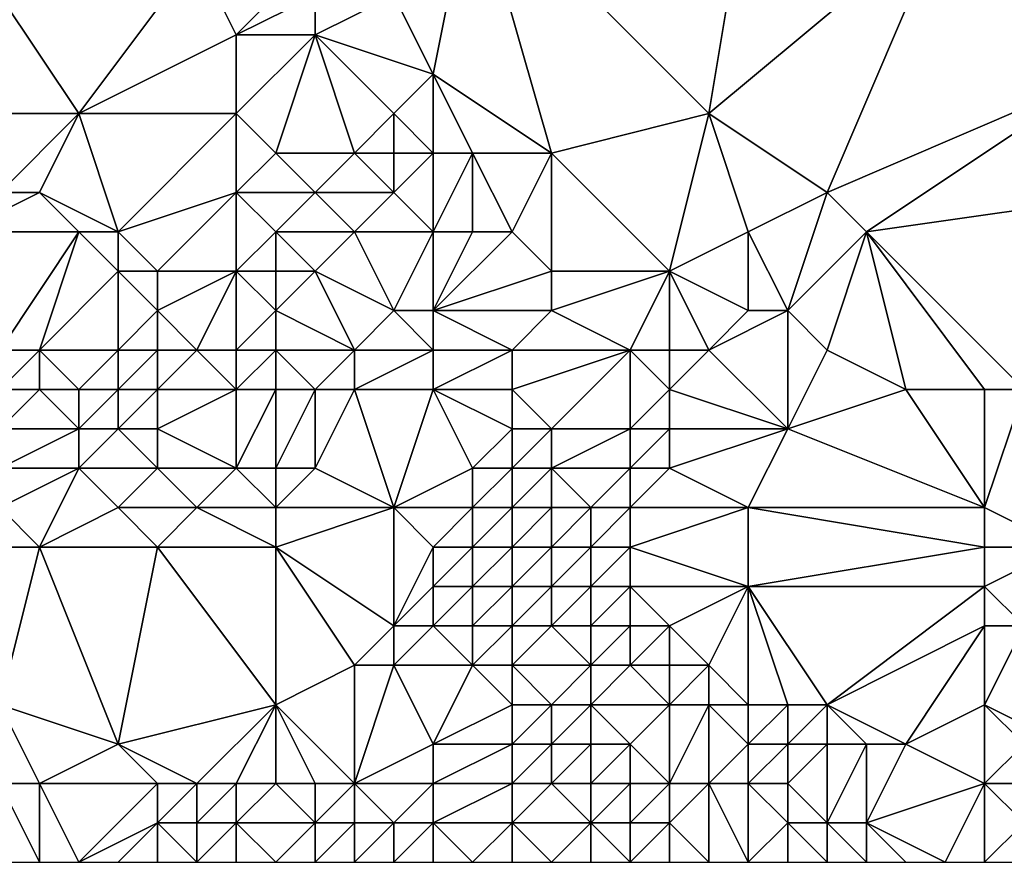
# Model space of a CAD drawing. Units: metres. Extents: x 75000 to 75625, y 355000 to 355500.
# Drawn here: x 75338 to 75364, y 355000 to 355021 of the extents above; entities that cross this region are included whole.
import ezdxf

# ---------------------------------------------------------------- set-up
doc = ezdxf.new("R2010")
doc.units = ezdxf.units.M
doc.layers.add('Terrain', color=15, linetype='Continuous')

msp = doc.modelspace()

# ---------------------------------------------------------------- linework, layer by layer
at = {"layer": 'Terrain'}
for points in [[(75350, 355025, 349.49), (75348, 355022, 348.57), (75349, 355020, 348.19), (75350, 355025, 349.49)], [(75350, 355025, 349.49), (75349, 355020, 348.19), (75352, 355018, 348.37), (75350, 355025, 349.49)], [(75357, 355025, 350.85), (75350, 355025, 349.49), (75356, 355019, 349.48), (75357, 355025, 350.85)], [(75350, 355025, 349.49), (75352, 355018, 348.37), (75356, 355019, 349.48), (75350, 355025, 349.49)], [(75357, 355025, 350.85), (75356, 355019, 349.48), (75362, 355024, 351.4), (75357, 355025, 350.85)], [(75370, 355025, 353.08), (75362, 355024, 351.4), (75366, 355020, 351.32), (75370, 355025, 353.08)], [(75359, 355017, 349.39), (75362, 355024, 351.4), (75356, 355019, 349.48), (75359, 355017, 349.39)], [(75359, 355017, 349.39), (75366, 355020, 351.32), (75362, 355024, 351.4), (75359, 355017, 349.39)], [(75340, 355019, 346.79), (75343, 355023, 348), (75338, 355022, 346.93), (75340, 355019, 346.79)], [(75340, 355019, 346.79), (75344, 355021, 347.77), (75343, 355023, 348), (75340, 355019, 346.79)], [(75344, 355021, 347.77), (75346, 355023, 348.53), (75343, 355023, 348), (75344, 355021, 347.77)], [(75344, 355021, 347.77), (75346, 355022, 348.32), (75346, 355023, 348.53), (75344, 355021, 347.77)], [(75340, 355019, 346.79), (75338, 355022, 346.93), (75337, 355019, 346.32), (75340, 355019, 346.79)], [(75346, 355021, 348.06), (75346, 355022, 348.32), (75344, 355021, 347.77), (75346, 355021, 348.06)], [(75349, 355020, 348.19), (75348, 355022, 348.57), (75346, 355021, 348.06), (75349, 355020, 348.19)], [(75346, 355021, 348.06), (75348, 355022, 348.57), (75346, 355022, 348.32), (75346, 355021, 348.06)], [(75344, 355019, 347.18), (75344, 355021, 347.77), (75340, 355019, 346.79), (75344, 355019, 347.18)], [(75345, 355018, 346.97), (75346, 355021, 348.06), (75344, 355019, 347.18), (75345, 355018, 346.97)], [(75344, 355019, 347.18), (75346, 355021, 348.06), (75344, 355021, 347.77), (75344, 355019, 347.18)], [(75347, 355018, 347.15), (75346, 355021, 348.06), (75345, 355018, 346.97), (75347, 355018, 347.15)], [(75347, 355018, 347.15), (75348, 355019, 347.91), (75346, 355021, 348.06), (75347, 355018, 347.15)], [(75348, 355019, 347.91), (75349, 355020, 348.19), (75346, 355021, 348.06), (75348, 355019, 347.91)], [(75349, 355018, 347.88), (75349, 355020, 348.19), (75348, 355019, 347.91), (75349, 355018, 347.88)], [(75352, 355018, 348.37), (75349, 355020, 348.19), (75350, 355018, 348.1), (75352, 355018, 348.37)], [(75350, 355018, 348.1), (75349, 355020, 348.19), (75349, 355018, 347.88), (75350, 355018, 348.1)], [(75360, 355016, 349.39), (75366, 355020, 351.32), (75359, 355017, 349.39), (75360, 355016, 349.39)], [(75360, 355016, 349.39), (75367, 355017, 351), (75366, 355020, 351.32), (75360, 355016, 349.39)], [(75338, 355017, 346.04), (75340, 355019, 346.79), (75337, 355019, 346.32), (75338, 355017, 346.04)], [(75339, 355017, 346.19), (75340, 355019, 346.79), (75338, 355017, 346.04), (75339, 355017, 346.19)], [(75341, 355016, 346.02), (75340, 355019, 346.79), (75339, 355017, 346.19), (75341, 355016, 346.02)], [(75341, 355016, 346.02), (75344, 355019, 347.18), (75340, 355019, 346.79), (75341, 355016, 346.02)], [(75341, 355016, 346.02), (75344, 355017, 346.49), (75344, 355019, 347.18), (75341, 355016, 346.02)], [(75344, 355017, 346.49), (75345, 355018, 346.97), (75344, 355019, 347.18), (75344, 355017, 346.49)], [(75348, 355018, 347.47), (75348, 355019, 347.91), (75347, 355018, 347.15), (75348, 355018, 347.47)], [(75349, 355018, 347.88), (75348, 355019, 347.91), (75348, 355018, 347.47), (75349, 355018, 347.88)], [(75355, 355015, 348.09), (75356, 355019, 349.48), (75352, 355018, 348.37), (75355, 355015, 348.09)], [(75355, 355015, 348.09), (75357, 355016, 348.91), (75356, 355019, 349.48), (75355, 355015, 348.09)], [(75359, 355017, 349.39), (75356, 355019, 349.48), (75357, 355016, 348.91), (75359, 355017, 349.39)], [(75346, 355017, 346.83), (75345, 355018, 346.97), (75344, 355017, 346.49), (75346, 355017, 346.83)], [(75346, 355017, 346.83), (75347, 355018, 347.15), (75345, 355018, 346.97), (75346, 355017, 346.83)], [(75348, 355017, 347.08), (75347, 355018, 347.15), (75346, 355017, 346.83), (75348, 355017, 347.08)], [(75348, 355017, 347.08), (75348, 355018, 347.47), (75347, 355018, 347.15), (75348, 355017, 347.08)], [(75349, 355016, 346.99), (75349, 355018, 347.88), (75348, 355017, 347.08), (75349, 355016, 346.99)], [(75348, 355017, 347.08), (75349, 355018, 347.88), (75348, 355018, 347.47), (75348, 355017, 347.08)], [(75350, 355016, 347.43), (75350, 355018, 348.1), (75349, 355016, 346.99), (75350, 355016, 347.43)], [(75349, 355016, 346.99), (75350, 355018, 348.1), (75349, 355018, 347.88), (75349, 355016, 346.99)], [(75351, 355016, 347.54), (75350, 355018, 348.1), (75350, 355016, 347.43), (75351, 355016, 347.54)], [(75351, 355016, 347.54), (75352, 355018, 348.37), (75350, 355018, 348.1), (75351, 355016, 347.54)], [(75352, 355015, 347.41), (75352, 355018, 348.37), (75351, 355016, 347.54), (75352, 355015, 347.41)], [(75355, 355015, 348.09), (75352, 355018, 348.37), (75352, 355015, 347.41), (75355, 355015, 348.09)], [(75340, 355016, 345.98), (75339, 355017, 346.19), (75337, 355016, 345.36), (75340, 355016, 345.98)], [(75337, 355016, 345.36), (75339, 355017, 346.19), (75338, 355017, 346.04), (75337, 355016, 345.36)], [(75341, 355016, 346.02), (75339, 355017, 346.19), (75340, 355016, 345.98), (75341, 355016, 346.02)], [(75342, 355015, 345.7), (75344, 355017, 346.49), (75341, 355016, 346.02), (75342, 355015, 345.7)], [(75344, 355015, 345.53), (75344, 355017, 346.49), (75342, 355015, 345.7), (75344, 355015, 345.53)], [(75344, 355015, 345.53), (75345, 355016, 346.19), (75344, 355017, 346.49), (75344, 355015, 345.53)], [(75345, 355016, 346.19), (75346, 355017, 346.83), (75344, 355017, 346.49), (75345, 355016, 346.19)], [(75347, 355016, 346.44), (75346, 355017, 346.83), (75345, 355016, 346.19), (75347, 355016, 346.44)], [(75347, 355016, 346.44), (75348, 355017, 347.08), (75346, 355017, 346.83), (75347, 355016, 346.44)], [(75349, 355016, 346.99), (75348, 355017, 347.08), (75347, 355016, 346.44), (75349, 355016, 346.99)], [(75358, 355014, 348.97), (75359, 355017, 349.39), (75357, 355016, 348.91), (75358, 355014, 348.97)], [(75358, 355014, 348.97), (75360, 355016, 349.39), (75359, 355017, 349.39), (75358, 355014, 348.97)], [(75364, 355012, 349.39), (75367, 355017, 351), (75360, 355016, 349.39), (75364, 355012, 349.39)], [(75338, 355013, 344.51), (75340, 355016, 345.98), (75337, 355016, 345.36), (75338, 355013, 344.51)], [(75339, 355013, 344.64), (75340, 355016, 345.98), (75338, 355013, 344.51), (75339, 355013, 344.64)], [(75339, 355013, 344.64), (75341, 355015, 345.66), (75340, 355016, 345.98), (75339, 355013, 344.64)], [(75341, 355015, 345.66), (75341, 355016, 346.02), (75340, 355016, 345.98), (75341, 355015, 345.66)], [(75342, 355015, 345.7), (75341, 355016, 346.02), (75341, 355015, 345.66), (75342, 355015, 345.7)], [(75345, 355015, 345.76), (75345, 355016, 346.19), (75344, 355015, 345.53), (75345, 355015, 345.76)], [(75346, 355015, 346.07), (75347, 355016, 346.44), (75345, 355016, 346.19), (75346, 355015, 346.07)], [(75346, 355015, 346.07), (75345, 355016, 346.19), (75345, 355015, 345.76), (75346, 355015, 346.07)], [(75348, 355014, 346.07), (75347, 355016, 346.44), (75346, 355015, 346.07), (75348, 355014, 346.07)], [(75348, 355014, 346.07), (75349, 355016, 346.99), (75347, 355016, 346.44), (75348, 355014, 346.07)], [(75349, 355014, 346.21), (75349, 355016, 346.99), (75348, 355014, 346.07), (75349, 355014, 346.21)], [(75349, 355014, 346.21), (75352, 355015, 347.41), (75351, 355016, 347.54), (75349, 355014, 346.21)], [(75349, 355014, 346.21), (75351, 355016, 347.54), (75350, 355016, 347.43), (75349, 355014, 346.21)], [(75349, 355014, 346.21), (75350, 355016, 347.43), (75349, 355016, 346.99), (75349, 355014, 346.21)], [(75357, 355014, 348.75), (75357, 355016, 348.91), (75355, 355015, 348.09), (75357, 355014, 348.75)], [(75358, 355014, 348.97), (75357, 355016, 348.91), (75357, 355014, 348.75), (75358, 355014, 348.97)], [(75359, 355013, 348.8), (75360, 355016, 349.39), (75358, 355014, 348.97), (75359, 355013, 348.8)], [(75361, 355012, 348.62), (75360, 355016, 349.39), (75359, 355013, 348.8), (75361, 355012, 348.62)], [(75364, 355012, 349.39), (75360, 355016, 349.39), (75363, 355012, 349.08), (75364, 355012, 349.39)], [(75363, 355012, 349.08), (75360, 355016, 349.39), (75361, 355012, 348.62), (75363, 355012, 349.08)], [(75341, 355013, 344.86), (75341, 355015, 345.66), (75339, 355013, 344.64), (75341, 355013, 344.86)], [(75341, 355013, 344.86), (75342, 355014, 345.32), (75341, 355015, 345.66), (75341, 355013, 344.86)], [(75342, 355014, 345.32), (75342, 355015, 345.7), (75341, 355015, 345.66), (75342, 355014, 345.32)], [(75343, 355013, 344.42), (75344, 355015, 345.53), (75342, 355014, 345.32), (75343, 355013, 344.42)], [(75342, 355014, 345.32), (75344, 355015, 345.53), (75342, 355015, 345.7), (75342, 355014, 345.32)], [(75344, 355013, 344.68), (75344, 355015, 345.53), (75343, 355013, 344.42), (75344, 355013, 344.68)], [(75344, 355013, 344.68), (75345, 355014, 345.35), (75344, 355015, 345.53), (75344, 355013, 344.68)], [(75345, 355014, 345.35), (75345, 355015, 345.76), (75344, 355015, 345.53), (75345, 355014, 345.35)], [(75347, 355013, 345.26), (75346, 355015, 346.07), (75345, 355014, 345.35), (75347, 355013, 345.26)], [(75345, 355014, 345.35), (75346, 355015, 346.07), (75345, 355015, 345.76), (75345, 355014, 345.35)], [(75347, 355013, 345.26), (75348, 355014, 346.07), (75346, 355015, 346.07), (75347, 355013, 345.26)], [(75352, 355014, 346.86), (75352, 355015, 347.41), (75349, 355014, 346.21), (75352, 355014, 346.86)], [(75354, 355013, 347.39), (75355, 355015, 348.09), (75352, 355014, 346.86), (75354, 355013, 347.39)], [(75352, 355014, 346.86), (75355, 355015, 348.09), (75352, 355015, 347.41), (75352, 355014, 346.86)], [(75355, 355013, 347.65), (75355, 355015, 348.09), (75354, 355013, 347.39), (75355, 355013, 347.65)], [(75356, 355013, 347.96), (75357, 355014, 348.75), (75355, 355015, 348.09), (75356, 355013, 347.96)], [(75356, 355013, 347.96), (75355, 355015, 348.09), (75355, 355013, 347.65), (75356, 355013, 347.96)], [(75342, 355013, 344.72), (75342, 355014, 345.32), (75341, 355013, 344.86), (75342, 355013, 344.72)], [(75343, 355013, 344.42), (75342, 355014, 345.32), (75342, 355013, 344.72), (75343, 355013, 344.42)], [(75345, 355013, 344.86), (75345, 355014, 345.35), (75344, 355013, 344.68), (75345, 355013, 344.86)], [(75347, 355013, 345.26), (75345, 355014, 345.35), (75345, 355013, 344.86), (75347, 355013, 345.26)], [(75349, 355013, 345.71), (75348, 355014, 346.07), (75347, 355013, 345.26), (75349, 355013, 345.71)], [(75349, 355013, 345.71), (75349, 355014, 346.21), (75348, 355014, 346.07), (75349, 355013, 345.71)], [(75351, 355013, 345.94), (75352, 355014, 346.86), (75349, 355014, 346.21), (75351, 355013, 345.94)], [(75351, 355013, 345.94), (75349, 355014, 346.21), (75349, 355013, 345.71), (75351, 355013, 345.94)], [(75354, 355013, 347.39), (75352, 355014, 346.86), (75351, 355013, 345.94), (75354, 355013, 347.39)], [(75358, 355011, 348.04), (75358, 355014, 348.97), (75356, 355013, 347.96), (75358, 355011, 348.04)], [(75358, 355014, 348.97), (75357, 355014, 348.75), (75356, 355013, 347.96), (75358, 355014, 348.97)], [(75358, 355011, 348.04), (75359, 355013, 348.8), (75358, 355014, 348.97), (75358, 355011, 348.04)], [(75339, 355012, 344.35), (75339, 355013, 344.64), (75338, 355012, 344.17), (75339, 355012, 344.35)], [(75338, 355012, 344.17), (75339, 355013, 344.64), (75338, 355013, 344.51), (75338, 355012, 344.17)], [(75340, 355012, 344.49), (75341, 355013, 344.86), (75339, 355013, 344.64), (75340, 355012, 344.49)], [(75340, 355012, 344.49), (75339, 355013, 344.64), (75339, 355012, 344.35), (75340, 355012, 344.49)], [(75341, 355012, 344.5), (75341, 355013, 344.86), (75340, 355012, 344.49), (75341, 355012, 344.5)], [(75342, 355012, 344.3), (75342, 355013, 344.72), (75341, 355012, 344.5), (75342, 355012, 344.3)], [(75341, 355012, 344.5), (75342, 355013, 344.72), (75341, 355013, 344.86), (75341, 355012, 344.5)], [(75344, 355012, 343.97), (75343, 355013, 344.42), (75342, 355012, 344.3), (75344, 355012, 343.97)], [(75342, 355012, 344.3), (75343, 355013, 344.42), (75342, 355013, 344.72), (75342, 355012, 344.3)], [(75344, 355012, 343.97), (75344, 355013, 344.68), (75343, 355013, 344.42), (75344, 355012, 343.97)], [(75345, 355012, 344.17), (75345, 355013, 344.86), (75344, 355012, 343.97), (75345, 355012, 344.17)], [(75344, 355012, 343.97), (75345, 355013, 344.86), (75344, 355013, 344.68), (75344, 355012, 343.97)], [(75346, 355012, 344.4), (75347, 355013, 345.26), (75345, 355013, 344.86), (75346, 355012, 344.4)], [(75346, 355012, 344.4), (75345, 355013, 344.86), (75345, 355012, 344.17), (75346, 355012, 344.4)], [(75347, 355012, 344.63), (75347, 355013, 345.26), (75346, 355012, 344.4), (75347, 355012, 344.63)], [(75349, 355012, 345.02), (75349, 355013, 345.71), (75347, 355012, 344.63), (75349, 355012, 345.02)], [(75347, 355012, 344.63), (75349, 355013, 345.71), (75347, 355013, 345.26), (75347, 355012, 344.63)], [(75351, 355012, 345.4), (75351, 355013, 345.94), (75349, 355012, 345.02), (75351, 355012, 345.4)], [(75349, 355012, 345.02), (75351, 355013, 345.94), (75349, 355013, 345.71), (75349, 355012, 345.02)], [(75352, 355011, 345.29), (75354, 355013, 347.39), (75351, 355012, 345.4), (75352, 355011, 345.29)], [(75351, 355012, 345.4), (75354, 355013, 347.39), (75351, 355013, 345.94), (75351, 355012, 345.4)], [(75354, 355011, 346.38), (75354, 355013, 347.39), (75352, 355011, 345.29), (75354, 355011, 346.38)], [(75354, 355011, 346.38), (75355, 355012, 347.3), (75354, 355013, 347.39), (75354, 355011, 346.38)], [(75355, 355012, 347.3), (75355, 355013, 347.65), (75354, 355013, 347.39), (75355, 355012, 347.3)], [(75355, 355012, 347.3), (75356, 355013, 347.96), (75355, 355013, 347.65), (75355, 355012, 347.3)], [(75358, 355011, 348.04), (75356, 355013, 347.96), (75355, 355012, 347.3), (75358, 355011, 348.04)], [(75358, 355011, 348.04), (75361, 355012, 348.62), (75359, 355013, 348.8), (75358, 355011, 348.04)], [(75340, 355011, 343.87), (75339, 355012, 344.35), (75338, 355011, 343.43), (75340, 355011, 343.87)], [(75338, 355011, 343.43), (75339, 355012, 344.35), (75338, 355012, 344.17), (75338, 355011, 343.43)], [(75340, 355011, 343.87), (75340, 355012, 344.49), (75339, 355012, 344.35), (75340, 355011, 343.87)], [(75341, 355011, 343.88), (75341, 355012, 344.5), (75340, 355011, 343.87), (75341, 355011, 343.88)], [(75340, 355011, 343.87), (75341, 355012, 344.5), (75340, 355012, 344.49), (75340, 355011, 343.87)], [(75342, 355011, 343.77), (75342, 355012, 344.3), (75341, 355011, 343.88), (75342, 355011, 343.77)], [(75341, 355011, 343.88), (75342, 355012, 344.3), (75341, 355012, 344.5), (75341, 355011, 343.88)], [(75344, 355010, 343.05), (75344, 355012, 343.97), (75342, 355011, 343.77), (75344, 355010, 343.05)], [(75342, 355011, 343.77), (75344, 355012, 343.97), (75342, 355012, 344.3), (75342, 355011, 343.77)], [(75345, 355010, 343.18), (75345, 355012, 344.17), (75344, 355010, 343.05), (75345, 355010, 343.18)], [(75344, 355010, 343.05), (75345, 355012, 344.17), (75344, 355012, 343.97), (75344, 355010, 343.05)], [(75346, 355010, 343.44), (75346, 355012, 344.4), (75345, 355010, 343.18), (75346, 355010, 343.44)], [(75345, 355010, 343.18), (75346, 355012, 344.4), (75345, 355012, 344.17), (75345, 355010, 343.18)], [(75348, 355009, 343.44), (75347, 355012, 344.63), (75346, 355010, 343.44), (75348, 355009, 343.44)], [(75346, 355010, 343.44), (75347, 355012, 344.63), (75346, 355012, 344.4), (75346, 355010, 343.44)], [(75348, 355009, 343.44), (75349, 355012, 345.02), (75347, 355012, 344.63), (75348, 355009, 343.44)], [(75348, 355009, 343.44), (75350, 355010, 344.04), (75349, 355012, 345.02), (75348, 355009, 343.44)], [(75350, 355010, 344.04), (75351, 355011, 344.83), (75349, 355012, 345.02), (75350, 355010, 344.04)], [(75351, 355011, 344.83), (75351, 355012, 345.4), (75349, 355012, 345.02), (75351, 355011, 344.83)], [(75352, 355011, 345.29), (75351, 355012, 345.4), (75351, 355011, 344.83), (75352, 355011, 345.29)], [(75355, 355011, 347.08), (75355, 355012, 347.3), (75354, 355011, 346.38), (75355, 355011, 347.08)], [(75358, 355011, 348.04), (75355, 355012, 347.3), (75355, 355011, 347.08), (75358, 355011, 348.04)], [(75363, 355009, 348.34), (75361, 355012, 348.62), (75358, 355011, 348.04), (75363, 355009, 348.34)], [(75363, 355009, 348.34), (75363, 355012, 349.08), (75361, 355012, 348.62), (75363, 355009, 348.34)], [(75365, 355008, 348.55), (75364, 355012, 349.39), (75363, 355009, 348.34), (75365, 355008, 348.55)], [(75363, 355009, 348.34), (75364, 355012, 349.39), (75363, 355012, 349.08), (75363, 355009, 348.34)], [(75340, 355010, 343.14), (75340, 355011, 343.87), (75338, 355010, 342.71), (75340, 355010, 343.14)], [(75338, 355010, 342.71), (75340, 355011, 343.87), (75338, 355011, 343.43), (75338, 355010, 342.71)], [(75342, 355010, 343.19), (75341, 355011, 343.88), (75340, 355010, 343.14), (75342, 355010, 343.19)], [(75340, 355010, 343.14), (75341, 355011, 343.88), (75340, 355011, 343.87), (75340, 355010, 343.14)], [(75342, 355010, 343.19), (75342, 355011, 343.77), (75341, 355011, 343.88), (75342, 355010, 343.19)], [(75344, 355010, 343.05), (75342, 355011, 343.77), (75342, 355010, 343.19), (75344, 355010, 343.05)], [(75351, 355010, 344.33), (75351, 355011, 344.83), (75350, 355010, 344.04), (75351, 355010, 344.33)], [(75352, 355010, 344.99), (75352, 355011, 345.29), (75351, 355010, 344.33), (75352, 355010, 344.99)], [(75351, 355010, 344.33), (75352, 355011, 345.29), (75351, 355011, 344.83), (75351, 355010, 344.33)], [(75354, 355010, 346.63), (75354, 355011, 346.38), (75352, 355010, 344.99), (75354, 355010, 346.63)], [(75352, 355010, 344.99), (75354, 355011, 346.38), (75352, 355011, 345.29), (75352, 355010, 344.99)], [(75355, 355010, 346.98), (75355, 355011, 347.08), (75354, 355010, 346.63), (75355, 355010, 346.98)], [(75354, 355010, 346.63), (75355, 355011, 347.08), (75354, 355011, 346.38), (75354, 355010, 346.63)], [(75358, 355011, 348.04), (75355, 355011, 347.08), (75355, 355010, 346.98), (75358, 355011, 348.04)], [(75358, 355011, 348.04), (75355, 355010, 346.98), (75357, 355009, 347.2), (75358, 355011, 348.04)], [(75363, 355009, 348.34), (75358, 355011, 348.04), (75357, 355009, 347.2), (75363, 355009, 348.34)], [(75339, 355008, 342.63), (75340, 355010, 343.14), (75338, 355009, 342.55), (75339, 355008, 342.63)], [(75338, 355009, 342.55), (75340, 355010, 343.14), (75338, 355010, 342.71), (75338, 355009, 342.55)], [(75339, 355008, 342.63), (75341, 355009, 342.73), (75340, 355010, 343.14), (75339, 355008, 342.63)], [(75341, 355009, 342.73), (75342, 355010, 343.19), (75340, 355010, 343.14), (75341, 355009, 342.73)], [(75343, 355009, 342.93), (75342, 355010, 343.19), (75341, 355009, 342.73), (75343, 355009, 342.93)], [(75343, 355009, 342.93), (75344, 355010, 343.05), (75342, 355010, 343.19), (75343, 355009, 342.93)], [(75345, 355009, 343.09), (75344, 355010, 343.05), (75343, 355009, 342.93), (75345, 355009, 343.09)], [(75345, 355009, 343.09), (75345, 355010, 343.18), (75344, 355010, 343.05), (75345, 355009, 343.09)], [(75348, 355009, 343.44), (75346, 355010, 343.44), (75345, 355009, 343.09), (75348, 355009, 343.44)], [(75345, 355009, 343.09), (75346, 355010, 343.44), (75345, 355010, 343.18), (75345, 355009, 343.09)], [(75350, 355009, 343.67), (75350, 355010, 344.04), (75348, 355009, 343.44), (75350, 355009, 343.67)], [(75351, 355009, 343.86), (75351, 355010, 344.33), (75350, 355009, 343.67), (75351, 355009, 343.86)], [(75350, 355009, 343.67), (75351, 355010, 344.33), (75350, 355010, 344.04), (75350, 355009, 343.67)], [(75352, 355009, 344.94), (75352, 355010, 344.99), (75351, 355009, 343.86), (75352, 355009, 344.94)], [(75351, 355009, 343.86), (75352, 355010, 344.99), (75351, 355010, 344.33), (75351, 355009, 343.86)], [(75353, 355009, 346.1), (75354, 355010, 346.63), (75352, 355010, 344.99), (75353, 355009, 346.1)], [(75353, 355009, 346.1), (75352, 355010, 344.99), (75352, 355009, 344.94), (75353, 355009, 346.1)], [(75354, 355009, 346.61), (75354, 355010, 346.63), (75353, 355009, 346.1), (75354, 355009, 346.61)], [(75357, 355009, 347.2), (75355, 355010, 346.98), (75354, 355009, 346.61), (75357, 355009, 347.2)], [(75354, 355009, 346.61), (75355, 355010, 346.98), (75354, 355010, 346.63), (75354, 355009, 346.61)], [(75339, 355008, 342.63), (75338, 355009, 342.55), (75337, 355008, 342.43), (75339, 355008, 342.63)], [(75342, 355008, 342.82), (75341, 355009, 342.73), (75339, 355008, 342.63), (75342, 355008, 342.82)], [(75342, 355008, 342.82), (75343, 355009, 342.93), (75341, 355009, 342.73), (75342, 355008, 342.82)], [(75345, 355008, 343.06), (75343, 355009, 342.93), (75342, 355008, 342.82), (75345, 355008, 343.06)], [(75345, 355008, 343.06), (75345, 355009, 343.09), (75343, 355009, 342.93), (75345, 355008, 343.06)], [(75348, 355006, 343.4), (75348, 355009, 343.44), (75345, 355008, 343.06), (75348, 355006, 343.4)], [(75345, 355008, 343.06), (75348, 355009, 343.44), (75345, 355009, 343.09), (75345, 355008, 343.06)], [(75348, 355006, 343.4), (75349, 355008, 343.43), (75348, 355009, 343.44), (75348, 355006, 343.4)], [(75349, 355008, 343.43), (75350, 355009, 343.67), (75348, 355009, 343.44), (75349, 355008, 343.43)], [(75350, 355008, 343.6), (75350, 355009, 343.67), (75349, 355008, 343.43), (75350, 355008, 343.6)], [(75351, 355008, 344.58), (75351, 355009, 343.86), (75350, 355008, 343.6), (75351, 355008, 344.58)], [(75350, 355008, 343.6), (75351, 355009, 343.86), (75350, 355009, 343.67), (75350, 355008, 343.6)], [(75352, 355008, 345.88), (75352, 355009, 344.94), (75351, 355008, 344.58), (75352, 355008, 345.88)], [(75351, 355008, 344.58), (75352, 355009, 344.94), (75351, 355009, 343.86), (75351, 355008, 344.58)], [(75353, 355008, 346.28), (75353, 355009, 346.1), (75352, 355008, 345.88), (75353, 355008, 346.28)], [(75352, 355008, 345.88), (75353, 355009, 346.1), (75352, 355009, 344.94), (75352, 355008, 345.88)], [(75354, 355008, 346.44), (75354, 355009, 346.61), (75353, 355008, 346.28), (75354, 355008, 346.44)], [(75353, 355008, 346.28), (75354, 355009, 346.61), (75353, 355009, 346.1), (75353, 355008, 346.28)], [(75357, 355007, 346.84), (75357, 355009, 347.2), (75354, 355008, 346.44), (75357, 355007, 346.84)], [(75354, 355008, 346.44), (75357, 355009, 347.2), (75354, 355009, 346.61), (75354, 355008, 346.44)], [(75363, 355008, 348.01), (75363, 355009, 348.34), (75357, 355009, 347.2), (75363, 355008, 348.01)], [(75363, 355008, 348.01), (75357, 355009, 347.2), (75357, 355007, 346.84), (75363, 355008, 348.01)], [(75365, 355008, 348.55), (75363, 355009, 348.34), (75363, 355008, 348.01), (75365, 355008, 348.55)], [(75338, 355004, 342.69), (75339, 355008, 342.63), (75337, 355008, 342.43), (75338, 355004, 342.69)], [(75341, 355003, 343.04), (75339, 355008, 342.63), (75338, 355004, 342.69), (75341, 355003, 343.04)], [(75341, 355003, 343.04), (75342, 355008, 342.82), (75339, 355008, 342.63), (75341, 355003, 343.04)], [(75341, 355003, 343.04), (75345, 355004, 343.3), (75342, 355008, 342.82), (75341, 355003, 343.04)], [(75345, 355004, 343.3), (75345, 355008, 343.06), (75342, 355008, 342.82), (75345, 355004, 343.3)], [(75345, 355004, 343.3), (75347, 355005, 343.36), (75345, 355008, 343.06), (75345, 355004, 343.3)], [(75347, 355005, 343.36), (75348, 355006, 343.4), (75345, 355008, 343.06), (75347, 355005, 343.36)], [(75348, 355006, 343.4), (75349, 355007, 343.43), (75349, 355008, 343.43), (75348, 355006, 343.4)], [(75350, 355007, 343.83), (75350, 355008, 343.6), (75349, 355007, 343.43), (75350, 355007, 343.83)], [(75349, 355007, 343.43), (75350, 355008, 343.6), (75349, 355008, 343.43), (75349, 355007, 343.43)], [(75351, 355007, 345.4), (75351, 355008, 344.58), (75350, 355007, 343.83), (75351, 355007, 345.4)], [(75350, 355007, 343.83), (75351, 355008, 344.58), (75350, 355008, 343.6), (75350, 355007, 343.83)], [(75352, 355007, 346.24), (75352, 355008, 345.88), (75351, 355007, 345.4), (75352, 355007, 346.24)], [(75351, 355007, 345.4), (75352, 355008, 345.88), (75351, 355008, 344.58), (75351, 355007, 345.4)], [(75353, 355007, 346.31), (75353, 355008, 346.28), (75352, 355007, 346.24), (75353, 355007, 346.31)], [(75352, 355007, 346.24), (75353, 355008, 346.28), (75352, 355008, 345.88), (75352, 355007, 346.24)], [(75354, 355007, 346.41), (75354, 355008, 346.44), (75353, 355007, 346.31), (75354, 355007, 346.41)], [(75353, 355007, 346.31), (75354, 355008, 346.44), (75353, 355008, 346.28), (75353, 355007, 346.31)], [(75357, 355007, 346.84), (75354, 355008, 346.44), (75354, 355007, 346.41), (75357, 355007, 346.84)], [(75363, 355007, 347.67), (75363, 355008, 348.01), (75357, 355007, 346.84), (75363, 355007, 347.67)], [(75364, 355006, 347.63), (75365, 355008, 348.55), (75363, 355007, 347.67), (75364, 355006, 347.63)], [(75363, 355007, 347.67), (75365, 355008, 348.55), (75363, 355008, 348.01), (75363, 355007, 347.67)], [(75349, 355006, 343.49), (75349, 355007, 343.43), (75348, 355006, 343.4), (75349, 355006, 343.49)], [(75350, 355006, 343.93), (75350, 355007, 343.83), (75349, 355006, 343.49), (75350, 355006, 343.93)], [(75349, 355006, 343.49), (75350, 355007, 343.83), (75349, 355007, 343.43), (75349, 355006, 343.49)], [(75351, 355006, 345), (75351, 355007, 345.4), (75350, 355006, 343.93), (75351, 355006, 345)], [(75350, 355006, 343.93), (75351, 355007, 345.4), (75350, 355007, 343.83), (75350, 355006, 343.93)], [(75352, 355006, 346.05), (75352, 355007, 346.24), (75351, 355006, 345), (75352, 355006, 346.05)], [(75351, 355006, 345), (75352, 355007, 346.24), (75351, 355007, 345.4), (75351, 355006, 345)], [(75353, 355006, 346.28), (75353, 355007, 346.31), (75352, 355006, 346.05), (75353, 355006, 346.28)], [(75352, 355006, 346.05), (75353, 355007, 346.31), (75352, 355007, 346.24), (75352, 355006, 346.05)], [(75354, 355006, 346.32), (75354, 355007, 346.41), (75353, 355006, 346.28), (75354, 355006, 346.32)], [(75353, 355006, 346.28), (75354, 355007, 346.41), (75353, 355007, 346.31), (75353, 355006, 346.28)], [(75355, 355006, 346.47), (75354, 355007, 346.41), (75354, 355006, 346.32), (75355, 355006, 346.47)], [(75355, 355006, 346.47), (75357, 355007, 346.84), (75354, 355007, 346.41), (75355, 355006, 346.47)], [(75356, 355005, 346.41), (75357, 355007, 346.84), (75355, 355006, 346.47), (75356, 355005, 346.41)], [(75357, 355004, 346.41), (75357, 355007, 346.84), (75356, 355005, 346.41), (75357, 355004, 346.41)], [(75359, 355004, 346.61), (75363, 355007, 347.67), (75357, 355007, 346.84), (75359, 355004, 346.61)], [(75359, 355004, 346.61), (75357, 355007, 346.84), (75358, 355004, 346.52), (75359, 355004, 346.61)], [(75358, 355004, 346.52), (75357, 355007, 346.84), (75357, 355004, 346.41), (75358, 355004, 346.52)], [(75359, 355004, 346.61), (75363, 355006, 347.61), (75363, 355007, 347.67), (75359, 355004, 346.61)], [(75364, 355006, 347.63), (75363, 355007, 347.67), (75363, 355006, 347.61), (75364, 355006, 347.63)], [(75348, 355005, 343.43), (75348, 355006, 343.4), (75347, 355005, 343.36), (75348, 355005, 343.43)], [(75350, 355005, 343.64), (75349, 355006, 343.49), (75348, 355005, 343.43), (75350, 355005, 343.64)], [(75348, 355005, 343.43), (75349, 355006, 343.49), (75348, 355006, 343.4), (75348, 355005, 343.43)], [(75350, 355005, 343.64), (75350, 355006, 343.93), (75349, 355006, 343.49), (75350, 355005, 343.64)], [(75351, 355005, 344.25), (75351, 355006, 345), (75350, 355005, 343.64), (75351, 355005, 344.25)], [(75350, 355005, 343.64), (75351, 355006, 345), (75350, 355006, 343.93), (75350, 355005, 343.64)], [(75353, 355005, 345.8), (75352, 355006, 346.05), (75351, 355005, 344.25), (75353, 355005, 345.8)], [(75351, 355005, 344.25), (75352, 355006, 346.05), (75351, 355006, 345), (75351, 355005, 344.25)], [(75353, 355005, 345.8), (75353, 355006, 346.28), (75352, 355006, 346.05), (75353, 355005, 345.8)], [(75354, 355005, 346.13), (75354, 355006, 346.32), (75353, 355005, 345.8), (75354, 355005, 346.13)], [(75353, 355005, 345.8), (75354, 355006, 346.32), (75353, 355006, 346.28), (75353, 355005, 345.8)], [(75355, 355005, 346.35), (75355, 355006, 346.47), (75354, 355005, 346.13), (75355, 355005, 346.35)], [(75354, 355005, 346.13), (75355, 355006, 346.47), (75354, 355006, 346.32), (75354, 355005, 346.13)], [(75356, 355005, 346.41), (75355, 355006, 346.47), (75355, 355005, 346.35), (75356, 355005, 346.41)], [(75361, 355003, 346.57), (75363, 355006, 347.61), (75359, 355004, 346.61), (75361, 355003, 346.57)], [(75361, 355003, 346.57), (75363, 355004, 347.15), (75363, 355006, 347.61), (75361, 355003, 346.57)], [(75365, 355003, 347.06), (75364, 355006, 347.63), (75363, 355004, 347.15), (75365, 355003, 347.06)], [(75363, 355004, 347.15), (75364, 355006, 347.63), (75363, 355006, 347.61), (75363, 355004, 347.15)], [(75347, 355002, 343.61), (75347, 355005, 343.36), (75345, 355004, 343.3), (75347, 355002, 343.61)], [(75347, 355002, 343.61), (75349, 355003, 343.66), (75348, 355005, 343.43), (75347, 355002, 343.61)], [(75347, 355002, 343.61), (75348, 355005, 343.43), (75347, 355005, 343.36), (75347, 355002, 343.61)], [(75349, 355003, 343.66), (75350, 355005, 343.64), (75348, 355005, 343.43), (75349, 355003, 343.66)], [(75349, 355003, 343.66), (75351, 355004, 343.67), (75350, 355005, 343.64), (75349, 355003, 343.66)], [(75351, 355004, 343.67), (75351, 355005, 344.25), (75350, 355005, 343.64), (75351, 355004, 343.67)], [(75352, 355004, 343.83), (75353, 355005, 345.8), (75351, 355005, 344.25), (75352, 355004, 343.83)], [(75352, 355004, 343.83), (75351, 355005, 344.25), (75351, 355004, 343.67), (75352, 355004, 343.83)], [(75353, 355004, 344.49), (75353, 355005, 345.8), (75352, 355004, 343.83), (75353, 355004, 344.49)], [(75355, 355004, 345.72), (75354, 355005, 346.13), (75353, 355004, 344.49), (75355, 355004, 345.72)], [(75353, 355004, 344.49), (75354, 355005, 346.13), (75353, 355005, 345.8), (75353, 355004, 344.49)], [(75355, 355004, 345.72), (75355, 355005, 346.35), (75354, 355005, 346.13), (75355, 355004, 345.72)], [(75356, 355004, 346.25), (75356, 355005, 346.41), (75355, 355004, 345.72), (75356, 355004, 346.25)], [(75355, 355004, 345.72), (75356, 355005, 346.41), (75355, 355005, 346.35), (75355, 355004, 345.72)], [(75357, 355004, 346.41), (75356, 355005, 346.41), (75356, 355004, 346.25), (75357, 355004, 346.41)], [(75339, 355002, 342.03), (75341, 355003, 343.04), (75338, 355004, 342.69), (75339, 355002, 342.03)], [(75339, 355002, 342.03), (75338, 355004, 342.69), (75338, 355002, 341.91), (75339, 355002, 342.03)], [(75343, 355002, 343.14), (75345, 355004, 343.3), (75341, 355003, 343.04), (75343, 355002, 343.14)], [(75344, 355002, 343.39), (75345, 355004, 343.3), (75343, 355002, 343.14), (75344, 355002, 343.39)], [(75345, 355002, 343.43), (75345, 355004, 343.3), (75344, 355002, 343.39), (75345, 355002, 343.43)], [(75347, 355002, 343.61), (75345, 355004, 343.3), (75346, 355002, 343.54), (75347, 355002, 343.61)], [(75346, 355002, 343.54), (75345, 355004, 343.3), (75345, 355002, 343.43), (75346, 355002, 343.54)], [(75351, 355003, 343.79), (75351, 355004, 343.67), (75349, 355003, 343.66), (75351, 355003, 343.79)], [(75352, 355003, 343.89), (75352, 355004, 343.83), (75351, 355003, 343.79), (75352, 355003, 343.89)], [(75351, 355003, 343.79), (75352, 355004, 343.83), (75351, 355004, 343.67), (75351, 355003, 343.79)], [(75353, 355003, 343.96), (75353, 355004, 344.49), (75352, 355003, 343.89), (75353, 355003, 343.96)], [(75352, 355003, 343.89), (75353, 355004, 344.49), (75352, 355004, 343.83), (75352, 355003, 343.89)], [(75354, 355003, 344.14), (75353, 355004, 344.49), (75353, 355003, 343.96), (75354, 355003, 344.14)], [(75354, 355003, 344.14), (75355, 355004, 345.72), (75353, 355004, 344.49), (75354, 355003, 344.14)], [(75355, 355002, 344.21), (75355, 355004, 345.72), (75354, 355003, 344.14), (75355, 355002, 344.21)], [(75356, 355002, 344.25), (75356, 355004, 346.25), (75355, 355002, 344.21), (75356, 355002, 344.25)], [(75355, 355002, 344.21), (75356, 355004, 346.25), (75355, 355004, 345.72), (75355, 355002, 344.21)], [(75356, 355002, 344.25), (75357, 355003, 345.67), (75356, 355004, 346.25), (75356, 355002, 344.25)], [(75357, 355003, 345.67), (75357, 355004, 346.41), (75356, 355004, 346.25), (75357, 355003, 345.67)], [(75358, 355003, 346.16), (75358, 355004, 346.52), (75357, 355003, 345.67), (75358, 355003, 346.16)], [(75358, 355004, 346.52), (75357, 355004, 346.41), (75357, 355003, 345.67), (75358, 355004, 346.52)], [(75359, 355003, 346), (75359, 355004, 346.61), (75358, 355003, 346.16), (75359, 355003, 346)], [(75358, 355003, 346.16), (75359, 355004, 346.61), (75358, 355004, 346.52), (75358, 355003, 346.16)], [(75361, 355003, 346.57), (75359, 355004, 346.61), (75360, 355003, 346.19), (75361, 355003, 346.57)], [(75360, 355003, 346.19), (75359, 355004, 346.61), (75359, 355003, 346), (75360, 355003, 346.19)], [(75363, 355002, 346.6), (75363, 355004, 347.15), (75361, 355003, 346.57), (75363, 355002, 346.6)], [(75363, 355002, 346.6), (75364, 355003, 347.05), (75363, 355004, 347.15), (75363, 355002, 346.6)], [(75365, 355003, 347.06), (75363, 355004, 347.15), (75364, 355003, 347.05), (75365, 355003, 347.06)], [(75342, 355002, 342.81), (75341, 355003, 343.04), (75339, 355002, 342.03), (75342, 355002, 342.81)], [(75343, 355002, 343.14), (75341, 355003, 343.04), (75342, 355002, 342.81), (75343, 355002, 343.14)], [(75349, 355002, 343.75), (75349, 355003, 343.66), (75347, 355002, 343.61), (75349, 355002, 343.75)], [(75351, 355002, 343.88), (75351, 355003, 343.79), (75349, 355002, 343.75), (75351, 355002, 343.88)], [(75349, 355002, 343.75), (75351, 355003, 343.79), (75349, 355003, 343.66), (75349, 355002, 343.75)], [(75352, 355002, 343.96), (75352, 355003, 343.89), (75351, 355002, 343.88), (75352, 355002, 343.96)], [(75351, 355002, 343.88), (75352, 355003, 343.89), (75351, 355003, 343.79), (75351, 355002, 343.88)], [(75353, 355002, 344.04), (75353, 355003, 343.96), (75352, 355002, 343.96), (75353, 355002, 344.04)], [(75352, 355002, 343.96), (75353, 355003, 343.96), (75352, 355003, 343.89), (75352, 355002, 343.96)], [(75354, 355002, 344.12), (75354, 355003, 344.14), (75353, 355002, 344.04), (75354, 355002, 344.12)], [(75353, 355002, 344.04), (75354, 355003, 344.14), (75353, 355003, 343.96), (75353, 355002, 344.04)], [(75355, 355002, 344.21), (75354, 355003, 344.14), (75354, 355002, 344.12), (75355, 355002, 344.21)], [(75357, 355002, 344.44), (75357, 355003, 345.67), (75356, 355002, 344.25), (75357, 355002, 344.44)], [(75358, 355002, 344.5), (75358, 355003, 346.16), (75357, 355002, 344.44), (75358, 355002, 344.5)], [(75358, 355003, 346.16), (75357, 355003, 345.67), (75357, 355002, 344.44), (75358, 355003, 346.16)], [(75359, 355001, 344.6), (75359, 355003, 346), (75358, 355002, 344.5), (75359, 355001, 344.6)], [(75358, 355002, 344.5), (75359, 355003, 346), (75358, 355003, 346.16), (75358, 355002, 344.5)], [(75360, 355001, 344.83), (75360, 355003, 346.19), (75359, 355001, 344.6), (75360, 355001, 344.83)], [(75359, 355001, 344.6), (75360, 355003, 346.19), (75359, 355003, 346), (75359, 355001, 344.6)], [(75360, 355001, 344.83), (75361, 355003, 346.57), (75360, 355003, 346.19), (75360, 355001, 344.83)], [(75360, 355001, 344.83), (75363, 355002, 346.6), (75361, 355003, 346.57), (75360, 355001, 344.83)], [(75364, 355002, 346.87), (75364, 355003, 347.05), (75363, 355002, 346.6), (75364, 355002, 346.87)], [(75339, 355002, 342.03), (75338, 355002, 341.91), (75339, 355000, 341.89), (75339, 355002, 342.03)], [(75338, 355002, 341.91), (75338, 355000, 341.9), (75339, 355000, 341.89), (75338, 355002, 341.91)], [(75340, 355000, 341.91), (75342, 355002, 342.81), (75339, 355002, 342.03), (75340, 355000, 341.91)], [(75340, 355000, 341.91), (75339, 355002, 342.03), (75339, 355000, 341.89), (75340, 355000, 341.91)], [(75340, 355000, 341.91), (75342, 355001, 342.1), (75342, 355002, 342.81), (75340, 355000, 341.91)], [(75343, 355001, 342.55), (75343, 355002, 343.14), (75342, 355001, 342.1), (75343, 355001, 342.55)], [(75342, 355001, 342.1), (75343, 355002, 343.14), (75342, 355002, 342.81), (75342, 355001, 342.1)], [(75344, 355001, 342.96), (75344, 355002, 343.39), (75343, 355001, 342.55), (75344, 355001, 342.96)], [(75343, 355001, 342.55), (75344, 355002, 343.39), (75343, 355002, 343.14), (75343, 355001, 342.55)], [(75346, 355001, 343.45), (75345, 355002, 343.43), (75344, 355001, 342.96), (75346, 355001, 343.45)], [(75344, 355001, 342.96), (75345, 355002, 343.43), (75344, 355002, 343.39), (75344, 355001, 342.96)], [(75346, 355001, 343.45), (75346, 355002, 343.54), (75345, 355002, 343.43), (75346, 355001, 343.45)], [(75347, 355001, 343.63), (75347, 355002, 343.61), (75346, 355001, 343.45), (75347, 355001, 343.63)], [(75346, 355001, 343.45), (75347, 355002, 343.61), (75346, 355002, 343.54), (75346, 355001, 343.45)], [(75348, 355001, 343.71), (75349, 355002, 343.75), (75347, 355002, 343.61), (75348, 355001, 343.71)], [(75348, 355001, 343.71), (75347, 355002, 343.61), (75347, 355001, 343.63), (75348, 355001, 343.71)], [(75349, 355001, 343.82), (75349, 355002, 343.75), (75348, 355001, 343.71), (75349, 355001, 343.82)], [(75351, 355001, 343.96), (75351, 355002, 343.88), (75349, 355001, 343.82), (75351, 355001, 343.96)], [(75349, 355001, 343.82), (75351, 355002, 343.88), (75349, 355002, 343.75), (75349, 355001, 343.82)], [(75353, 355001, 344.11), (75352, 355002, 343.96), (75351, 355001, 343.96), (75353, 355001, 344.11)], [(75351, 355001, 343.96), (75352, 355002, 343.96), (75351, 355002, 343.88), (75351, 355001, 343.96)], [(75353, 355001, 344.11), (75353, 355002, 344.04), (75352, 355002, 343.96), (75353, 355001, 344.11)], [(75354, 355001, 344.17), (75354, 355002, 344.12), (75353, 355001, 344.11), (75354, 355001, 344.17)], [(75353, 355001, 344.11), (75354, 355002, 344.12), (75353, 355002, 344.04), (75353, 355001, 344.11)], [(75355, 355001, 344.26), (75355, 355002, 344.21), (75354, 355001, 344.17), (75355, 355001, 344.26)], [(75354, 355001, 344.17), (75355, 355002, 344.21), (75354, 355002, 344.12), (75354, 355001, 344.17)], [(75355, 355001, 344.26), (75356, 355002, 344.25), (75355, 355002, 344.21), (75355, 355001, 344.26)], [(75355, 355001, 344.26), (75356, 355000, 344.4), (75356, 355002, 344.25), (75355, 355001, 344.26)], [(75357, 355000, 344.48), (75357, 355002, 344.44), (75356, 355002, 344.25), (75357, 355000, 344.48)], [(75357, 355000, 344.48), (75356, 355002, 344.25), (75356, 355000, 344.4), (75357, 355000, 344.48)], [(75358, 355001, 344.55), (75357, 355002, 344.44), (75357, 355000, 344.48), (75358, 355001, 344.55)], [(75358, 355001, 344.55), (75358, 355002, 344.5), (75357, 355002, 344.44), (75358, 355001, 344.55)], [(75359, 355001, 344.6), (75358, 355002, 344.5), (75358, 355001, 344.55), (75359, 355001, 344.6)], [(75362, 355000, 344.88), (75363, 355002, 346.6), (75360, 355001, 344.83), (75362, 355000, 344.88)], [(75363, 355000, 345.21), (75363, 355002, 346.6), (75362, 355000, 344.88), (75363, 355000, 345.21)], [(75363, 355000, 345.21), (75364, 355001, 346.44), (75363, 355002, 346.6), (75363, 355000, 345.21)], [(75364, 355001, 346.44), (75364, 355002, 346.87), (75363, 355002, 346.6), (75364, 355001, 346.44)], [(75340, 355000, 341.91), (75341, 355000, 341.95), (75342, 355001, 342.1), (75340, 355000, 341.91)], [(75342, 355001, 342.1), (75341, 355000, 341.95), (75342, 355000, 341.97), (75342, 355001, 342.1)], [(75343, 355000, 342.09), (75343, 355001, 342.55), (75342, 355001, 342.1), (75343, 355000, 342.09)], [(75343, 355000, 342.09), (75342, 355001, 342.1), (75342, 355000, 341.97), (75343, 355000, 342.09)], [(75343, 355000, 342.09), (75344, 355000, 342.23), (75344, 355001, 342.96), (75343, 355000, 342.09)], [(75343, 355000, 342.09), (75344, 355001, 342.96), (75343, 355001, 342.55), (75343, 355000, 342.09)], [(75345, 355000, 342.37), (75346, 355001, 343.45), (75344, 355001, 342.96), (75345, 355000, 342.37)], [(75345, 355000, 342.37), (75344, 355001, 342.96), (75344, 355000, 342.23), (75345, 355000, 342.37)], [(75346, 355000, 342.8), (75346, 355001, 343.45), (75345, 355000, 342.37), (75346, 355000, 342.8)], [(75347, 355000, 343.37), (75347, 355001, 343.63), (75346, 355000, 342.8), (75347, 355000, 343.37)], [(75346, 355000, 342.8), (75347, 355001, 343.63), (75346, 355001, 343.45), (75346, 355000, 342.8)], [(75348, 355000, 343.71), (75348, 355001, 343.71), (75347, 355000, 343.37), (75348, 355000, 343.71)], [(75347, 355000, 343.37), (75348, 355001, 343.71), (75347, 355001, 343.63), (75347, 355000, 343.37)], [(75348, 355000, 343.71), (75349, 355000, 343.82), (75349, 355001, 343.82), (75348, 355000, 343.71)], [(75348, 355000, 343.71), (75349, 355001, 343.82), (75348, 355001, 343.71), (75348, 355000, 343.71)], [(75351, 355001, 343.96), (75349, 355001, 343.82), (75350, 355000, 343.91), (75351, 355001, 343.96)], [(75349, 355001, 343.82), (75349, 355000, 343.82), (75350, 355000, 343.91), (75349, 355001, 343.82)], [(75351, 355000, 343.98), (75351, 355001, 343.96), (75350, 355000, 343.91), (75351, 355000, 343.98)], [(75351, 355000, 343.98), (75352, 355000, 344.06), (75351, 355001, 343.96), (75351, 355000, 343.98)], [(75353, 355001, 344.11), (75351, 355001, 343.96), (75352, 355000, 344.06), (75353, 355001, 344.11)], [(75353, 355001, 344.11), (75352, 355000, 344.06), (75353, 355000, 344.16), (75353, 355001, 344.11)], [(75354, 355000, 344.23), (75354, 355001, 344.17), (75353, 355001, 344.11), (75354, 355000, 344.23)], [(75354, 355000, 344.23), (75353, 355001, 344.11), (75353, 355000, 344.16), (75354, 355000, 344.23)], [(75354, 355000, 344.23), (75355, 355000, 344.33), (75355, 355001, 344.26), (75354, 355000, 344.23)], [(75354, 355000, 344.23), (75355, 355001, 344.26), (75354, 355001, 344.17), (75354, 355000, 344.23)], [(75355, 355001, 344.26), (75355, 355000, 344.33), (75356, 355000, 344.4), (75355, 355001, 344.26)], [(75358, 355001, 344.55), (75357, 355000, 344.48), (75358, 355000, 344.57), (75358, 355001, 344.55)], [(75359, 355001, 344.6), (75358, 355001, 344.55), (75359, 355000, 344.63), (75359, 355001, 344.6)], [(75358, 355001, 344.55), (75358, 355000, 344.57), (75359, 355000, 344.63), (75358, 355001, 344.55)], [(75360, 355001, 344.83), (75359, 355001, 344.6), (75360, 355000, 344.69), (75360, 355001, 344.83)], [(75359, 355001, 344.6), (75359, 355000, 344.63), (75360, 355000, 344.69), (75359, 355001, 344.6)], [(75362, 355000, 344.88), (75360, 355001, 344.83), (75361, 355000, 344.77), (75362, 355000, 344.88)], [(75360, 355001, 344.83), (75360, 355000, 344.69), (75361, 355000, 344.77), (75360, 355001, 344.83)], [(75364, 355000, 345.53), (75364, 355001, 346.44), (75363, 355000, 345.21), (75364, 355000, 345.53)]]:
    msp.add_3dface(points, dxfattribs=at)

doc.saveas('drawing.dxf')
